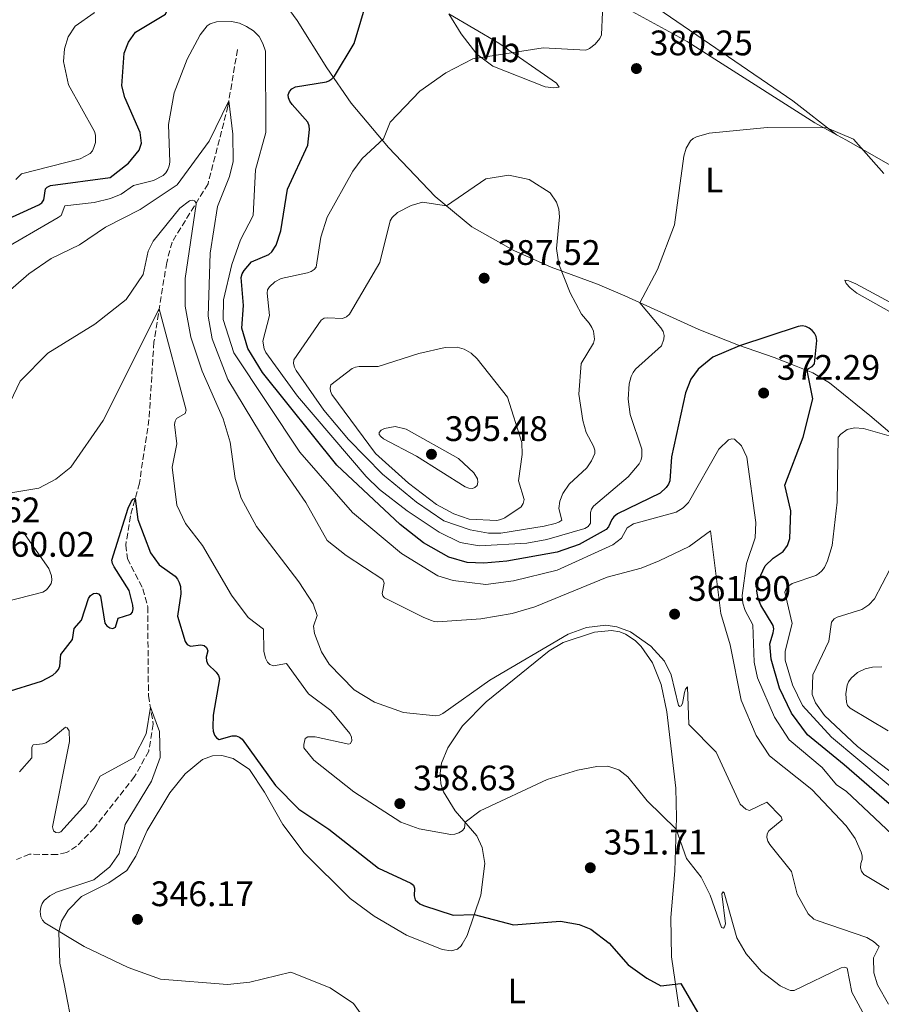
# Model space of a CAD drawing. Units: metres. Extents: x 594242 to 597701, y 4696683 to 4699043.
# Drawn here: x 595712 to 595955, y 4698530 to 4698808 of the extents above; entities that cross this region are included whole.
import ezdxf
from ezdxf.enums import TextEntityAlignment as Align

# ---------------------------------------------------------------- set-up
doc = ezdxf.new("R2010")
doc.units = ezdxf.units.M
doc.header["$MEASUREMENT"] = 0
doc.linetypes.add('DGN Style 3', pattern=[2.435890702152634, 1.739921930109024, -0.6959687720436097])
for name, color, linetype, lineweight in [('Barranco lineal', 142, 'DGN Style 3', 13), ('Cota de punto acotado terreno', 7, 'Continuous', 0), ('Curva de nivel directora', 30, 'Continuous', 30), ('Curva de nivel intermedia', 30, 'Continuous', 0), ('Etiqueta de uso rústico', 92, 'Continuous', 0), ('Línea de cambio de uso (parcela vista)', 92, 'Continuous', 0), ('Punto acotado terreno (símbolo)', 7, 'Continuous', 0)]:
    doc.layers.add(name, color=color, linetype=linetype, lineweight=lineweight)
doc.styles.add('Style-Arial', font='arial.ttf')

# ---------------------------------------------------------------- blocks, each defined once
blk = doc.blocks.new('5PATER')
at = {"layer": 'Barranco lineal', "linetype": 'Continuous', "lineweight": 0}
h = blk.add_hatch(color=51, dxfattribs=at)
edge = h.paths.add_edge_path()
edge.add_ellipse((0, 0), major_axis=(-0.1095731443231308, -0.1110710700762829), ratio=0.9994222409660317, start_angle=0, end_angle=360)

msp = doc.modelspace()

# ---------------------------------------------------------------- linework, layer by layer
at = {"layer": 'Barranco lineal', "color": 142, "linetype": 'DGN Style 3', "lineweight": 13}
msp.add_polyline3d([(595773.1200000001, 4698799.949999999, 368.6900000000023), (595770.4500000002, 4698783.980000001, 364.6199999999953), (595764.8099999996, 4698762.029999999, 360.7799999999988), (595754.6500000004, 4698745.59, 358.3800000000047), (595753.1399999997, 4698739.789999999, 357.0800000000018), (595749.5300000003, 4698717.310000001, 353.5200000000041), (595748.1399999997, 4698695.42, 352.2799999999988), (595745.4299999997, 4698677.439999999, 350.5800000000018), (595742.9000000004, 4698668.180000001, 349.3399999999965), (595741.5700000003, 4698659.960000001, 348.5800000000018), (595742.0300000003, 4698656.130000001, 348.2899999999936), (595746.4400000004, 4698647.59, 347.1999999999971), (595747.7800000003, 4698642.480000001, 346.6199999999953), (595747.9800000006, 4698617.42, 345.2100000000065), (595749.3399999999, 4698609.4, 344.6999999999971), (595748.0599999996, 4698601.74, 344.3000000000029), (595744.0599999996, 4698594.539999999, 343.8300000000018), (595732.7000000002, 4698580.050000001, 343.1000000000058), (595727.7000000002, 4698574.850000001, 342.5899999999965), (595724.8600000005, 4698573.050000001, 342.2700000000041), (595722.1299999999, 4698572.5, 342.0099999999948), (595714.4000000004, 4698572.59, 341.179999999993), (595710.75, 4698571.109999999, 340.7400000000052)], dxfattribs=at)
at = {"layer": 'Curva de nivel directora', "color": 30, "linetype": 'Continuous', "lineweight": 30, "flags": 128}
for points, elevation in [([(595741.1299999993, 4698798.920000001), (595742.3200000006, 4698802.010000001), (595744.3599999992, 4698804.880000004), (595752.8199999994, 4698809.940000001), (595754.2499999999, 4698813.020000001), (595754.4100000008, 4698815.320000002), (595753.7999999984, 4698817.380000002), (595752.6399999983, 4698819.270000001), (595748.91, 4698822.980000001), (595735.7599999983, 4698831.720000001), (595735.0000000005, 4698832.390000001), (595734.0300000004, 4698833.810000001), (595732.2099999988, 4698846.400000001), (595733.0299999992, 4698849.789999999), (595733.6300000004, 4698850.82), (595735.0299999996, 4698852.250000001), (595737.9299999987, 4698853.760000002), (595741.259999999, 4698854.750000002), (595750.6600000003, 4698855.320000002), (595754.6199999988, 4698854.820000002), (595757.2800000008, 4698853.940000001)], 375), ([(595789.55, 4698789.430000001), (595798.2800000008, 4698790.880000002), (595798.9400000002, 4698791.100000001), (595799.7899999995, 4698791.65), (595800.5199999983, 4698792.480000001), (595806.0500000002, 4698801.699999999), (595809.8599999989, 4698814.359999999), (595809.8700000001, 4698818.850000001), (595808.8299999986, 4698822.010000001), (595807.2799999996, 4698824.91), (595796.9100000005, 4698836.199999999), (595791.610000001, 4698840.16), (595785.5400000003, 4698843.590000002), (595776.4199999984, 4698847.580000001), (595775.5099999986, 4698847.880000001)], 375), ([(595703.0799999998, 4698749.820000002), (595717.0399999986, 4698756.060000001), (595717.8599999989, 4698756.689999999), (595718.4299999989, 4698757.51), (595718.8800000004, 4698760.640000002), (595719.3699999999, 4698761.100000001), (595720.2699999984, 4698761.529999999), (595737.1599999998, 4698763.84), (595742.39, 4698767.880000002), (595745.3200000003, 4698771.529999999), (595746.04, 4698773.480000001), (595745.6800000002, 4698776.560000001), (595741.3399999995, 4698786.42), (595740.47, 4698789.699999999), (595741.1299999993, 4698798.920000001)], 375), ([(595970.5999999997, 4698575.300000001), (595944.5199999998, 4698597.9), (595934.1900000009, 4698606.300000003), (595929.649999999, 4698612.470000002), (595926.2499999994, 4698619.539999999), (595923.8499999987, 4698627.74), (595923.5400000003, 4698632.010000002), (595924.459999999, 4698635.180000001), (595924.66, 4698636.250000002), (595924.4700000001, 4698637.230000001), (595920.980000001, 4698642.95), (595920.2199999989, 4698644.83), (595919.879999999, 4698646.940000001), (595920.3599999995, 4698650.060000001), (595922.1999999991, 4698654.090000001), (595924.4099999998, 4698656.240000002), (595927.2599999995, 4698658.109999999), (595928.48, 4698659.83), (595929.1699999984, 4698661.830000001), (595929.4900000002, 4698669.609999999), (595927.7099999988, 4698676.930000001), (595932.89, 4698690.45), (595935.6799999995, 4698701.300000002), (595934.0799999991, 4698709.290000001), (595934.459999999, 4698709.890000002), (595935.4899999995, 4698710.420000002), (595936.169999999, 4698711.140000002), (595936.769999998, 4698717.779999999), (595936.6099999994, 4698718.850000001), (595936.169999999, 4698719.800000001), (595935.4499999993, 4698720.620000001), (595934.6099999989, 4698721.220000002), (595933.6599999989, 4698721.710000002), (595932.6599999998, 4698721.87), (595931.5199999998, 4698721.710000002), (595914.9300000003, 4698716.230000001), (595907.4299999991, 4698713.039999999), (595903.2899999995, 4698709.630000004), (595901.230000001, 4698706.82), (595899.7099999988, 4698702.940000001), (595895.7199999989, 4698684.910000001), (595895.2699999998, 4698678.130000002), (595894.9000000008, 4698677.2), (595894.2500000005, 4698676.25), (595892.5799999984, 4698674.620000001), (595880.4599999995, 4698668.74), (595879.4199999999, 4698667.970000001), (595878.85, 4698667.15), (595877.9600000004, 4698665.15), (595877.2400000007, 4698664.359999999), (595869.6299999999, 4698660.100000001), (595863.4400000006, 4698657.970000001), (595849.1800000002, 4698655.369999999), (595842.6800000003, 4698654.810000001), (595838.0099999988, 4698655.080000001), (595832.8299999998, 4698656.560000001), (595825.6599999995, 4698660.61), (595819.0999999992, 4698665.78), (595801.2099999988, 4698682.54), (595780.1899999991, 4698708.720000001), (595776.0599999985, 4698715.5), (595774.3199999996, 4698721.220000002), (595774.8099999991, 4698727.630000004), (595774.1599999986, 4698735.540000001), (595774.4600000003, 4698736.570000002), (595774.9799999989, 4698737.539999999), (595777.109999999, 4698739.990000002), (595782.0099999986, 4698742.060000001), (595782.8699999991, 4698742.810000001), (595784.0400000004, 4698744.66), (595785.3799999993, 4698748.720000002), (595787.259999999, 4698760.500000001), (595792.9699999999, 4698772.950000001), (595793.4900000007, 4698777.340000001), (595793.3999999991, 4698778.390000002), (595793.0500000004, 4698779.480000002), (595788.5399999998, 4698784.41), (595787.9400000008, 4698785.4), (595787.5699999997, 4698786.33), (595787.4800000003, 4698787.170000001), (595787.8400000002, 4698788.09), (595788.4999999995, 4698788.840000001), (595789.55, 4698789.430000001)], 375), ([(595707.5500000002, 4698618.33), (595717.8200000009, 4698621.460000001), (595720.9999999994, 4698623.230000001), (595721.889999999, 4698624.020000001), (595722.5399999993, 4698624.810000001), (595722.9799999996, 4698625.710000004), (595723.1899999997, 4698629.060000001), (595726.5199999979, 4698633.260000001), (595727.0299999998, 4698636.340000001), (595729.0399999992, 4698638.750000001), (595731.0399999997, 4698644.840000002), (595731.6199999988, 4698645.720000002), (595732.4399999991, 4698646.29), (595733.2999999995, 4698646.41), (595733.9000000008, 4698646.16), (595734.4100000004, 4698645.51), (595735.709999999, 4698637.91), (595736.2399999988, 4698637.119999999), (595737.0599999991, 4698636.54), (595737.9599999998, 4698636.400000001), (595738.6599999995, 4698636.730000002), (595739.4699999986, 4698639.330000003), (595743.0499999993, 4698640.4), (595743.4499999996, 4698641.02), (595743.6300000005, 4698641.980000001), (595743.5599999991, 4698642.970000001), (595742.5099999985, 4698647.160000001), (595738.2699999983, 4698653.800000003), (595737.7999999989, 4698654.710000002), (595737.6600000004, 4698655.7), (595742.2999999983, 4698670.420000001), (595743.2100000003, 4698672.350000001), (595743.6399999994, 4698672.930000001), (595744.0399999997, 4698673.15), (595744.2499999997, 4698673.100000001), (595744.9600000004, 4698667.160000003), (595748.6100000005, 4698657.79), (595751.0499999991, 4698654.33), (595755.5300000006, 4698651.180000001), (595756.19, 4698650.310000001), (595756.6700000005, 4698649.360000002), (595757.0199999993, 4698648.29), (595757.110000001, 4698646.220000001), (595756.2300000002, 4698639.859999999), (595758.3899999994, 4698632.730000001), (595758.9399999992, 4698631.900000002), (595759.8499999989, 4698631.380000001), (595762.7599999993, 4698631.75), (595763.6899999991, 4698631.54), (595764.3799999997, 4698630.980000001), (595764.7300000006, 4698630.100000001), (595764.2900000003, 4698628.260000001), (595764.3999999998, 4698627.270000001), (595764.7899999988, 4698626.32), (595767.12, 4698624.060000001), (595767.7300000002, 4698623.130000001), (595768.07, 4698622.190000001), (595766.2199999993, 4698611.920000002), (595766.1499999999, 4698608.49), (595766.3099999987, 4698607.38), (595766.6799999997, 4698606.289999999), (595767.2199999985, 4698605.450000001), (595767.9800000006, 4698605.010000001), (595771.6699999986, 4698606.100000001), (595772.7399999994, 4698606.080000001), (595773.6699999992, 4698605.699999999), (595774.4899999994, 4698605.08), (595783.9100000008, 4698591.99), (595790.4399999997, 4698585.33), (595798.9199999999, 4698579.640000002), (595812.9900000005, 4698568.670000001), (595822.0599999985, 4698564.460000002), (595822.8200000008, 4698563.82)], 350), ([(595822.8200000008, 4698563.82), (595823.1200000002, 4698563.020000001), (595823.0800000001, 4698560.840000001), (595823.3599999994, 4698559.75), (595824.6400000001, 4698558.580000001), (595825.7199999997, 4698558.109999999), (595834.019999999, 4698555.380000001), (595840.0099999993, 4698555.61), (595851.1299999993, 4698552.689999999), (595864.3399999993, 4698553.710000001), (595869.659999999, 4698552.710000002), (595872.92, 4698551.439999999), (595878.1100000002, 4698547.480000001), (595883.479999999, 4698541.400000001), (595888.7499999997, 4698537.57), (595892.7300000006, 4698535.430000002), (595898.3299999996, 4698536.090000001), (595903.0500000003, 4698527.939999999)], 350)]:
    msp.add_lwpolyline(points, dxfattribs=dict(at, elevation=elevation))
at = {"layer": 'Curva de nivel intermedia', "color": 30, "linetype": 'Continuous', "lineweight": 0, "flags": 128}
for points, elevation in [([(595688.7700000004, 4698844.880000001), (595727.6600000003, 4698818.159999999), (595729.900000002, 4698816.430000001), (595732.1200000015, 4698813.4), (595732.8600000015, 4698811.420000001), (595732.6500000014, 4698810.33), (595727.2800000003, 4698806.55), (595725.2800000019, 4698803.56), (595724.2600000005, 4698800.180000001), (595723.980000001, 4698796.560000001), (595725.4400000006, 4698790.039999999), (595732.7600000009, 4698776.86), (595733.0400000003, 4698775.81), (595732.990000001, 4698773.699999999), (595732.6, 4698772.289999999), (595732.1900000009, 4698771.349999998), (595731.5500000016, 4698770.579999999), (595728.7199999996, 4698769.050000001), (595712.1300000001, 4698764.83), (595710.5499999998, 4698763.25)], 380.0000000000001), ([(595830.140000001, 4698663.560000001), (595821.1100000008, 4698669.67), (595813.2899999999, 4698675.67), (595809.5199999993, 4698679.34), (595790.0700000009, 4698702.06), (595781.1900000006, 4698714.329999999), (595780.6299999994, 4698715.439999999), (595780.2899999997, 4698717.579999999), (595782.1600000006, 4698724.779999998), (595781.5300000003, 4698731.100000001), (595781.650000001, 4698732.050000002), (595782.1600000006, 4698732.91), (595783.6500000014, 4698734.34), (595785.4300000007, 4698735.259999999), (595792.9499999997, 4698736.84), (595793.9800000002, 4698737.289999999), (595794.8200000006, 4698737.840000001), (595795.3500000003, 4698738.509999999), (595796.7000000004, 4698746.989999999), (595798.4600000017, 4698752.590000001), (595805.7199999995, 4698765.600000001), (595808.3200000012, 4698769.150000001), (595814.4000000008, 4698774.75), (595816.3099999996, 4698779.42), (595824.6500000014, 4698788.179999999), (595831.9699999993, 4698793.420000001), (595839.5900000012, 4698797.33), (595859.470000001, 4698800.470000001), (595871.5499999999, 4698799.84), (595872.5700000013, 4698800.230000001), (595874.2000000009, 4698801.470000001), (595875.5199999996, 4698803.099999999), (595875.940000002, 4698804.100000001), (595876.520000001, 4698816.99)], 380.0000000000001), ([(595705.5300000019, 4698742.76), (595722.4900000002, 4698752.539999999), (595723.3300000007, 4698753.119999998), (595724.3900000001, 4698755.769999999), (595732.6300000012, 4698756.720000001), (595737.22, 4698757.880000001), (595740.3100000012, 4698759.090000001), (595743.7900000014, 4698761.529999999), (595749.3700000005, 4698762.970000001), (595752.1199999999, 4698764.399999999), (595752.8700000007, 4698765.17), (595753.4699999997, 4698766.109999998), (595753.8200000006, 4698767.07), (595754.0000000017, 4698768.179999999), (595753.6900000012, 4698778.81), (595755.2500000012, 4698787.75), (595758.9400000015, 4698797.23), (595762.5500000013, 4698804.149999999), (595764.5400000006, 4698806.710000001), (595765.4000000012, 4698807.25), (595767.2200000006, 4698807.769999999), (595771.4899999998, 4698807.849999999), (595773.7499999995, 4698807.390000001), (595775.720000001, 4698806.519999999), (595777.6499999999, 4698805.220000001), (595779.2300000002, 4698803.62), (595780.320000001, 4698801.710000001), (595781.0400000007, 4698799.55), (595781.1500000004, 4698776.509999999), (595778.24, 4698765.949999998), (595777.5700000017, 4698753.069999998), (595773.990000001, 4698746.210000001), (595771.5000000009, 4698739.24), (595769.1400000006, 4698729.230000001), (595769.0600000002, 4698723.689999999), (595772.1500000014, 4698714.319999999), (595790.7100000001, 4698686.179999999), (595805.6700000003, 4698669.16), (595819.4600000012, 4698657.539999999), (595829.7499999999, 4698651.289999997), (595834.0999999995, 4698649.96), (595843.2500000002, 4698648.84), (595851.1500000017, 4698649.819999999), (595863.4600000008, 4698652.859999999), (595879.2099999998, 4698660.060000001), (595881.6200000016, 4698661.949999999), (595883.2100000009, 4698664.849999999), (595884.9900000001, 4698665.92), (595897.0800000002, 4698669.210000002), (595899.0100000014, 4698670.51), (595900.5200000001, 4698671.999999999), (595909.1400000012, 4698687.050000001), (595911.8100000002, 4698689.65), (595912.750000001, 4698689.999999999), (595913.5700000013, 4698689.909999999), (595915.5499999995, 4698688), (595917.0400000003, 4698684.84), (595919.5900000007, 4698666.359999999), (595919.3800000006, 4698662.05), (595916.9400000019, 4698654.739999998), (595915.7300000006, 4698645.670000001), (595915.9200000005, 4698643.55), (595916.5300000008, 4698641.48), (595918.7200000011, 4698637.430000001), (595919.1200000013, 4698626.859999999), (595919.9900000007, 4698622.439999999), (595924.8300000001, 4698611.369999999), (595928.9800000007, 4698604.92), (595938.2800000012, 4698597.069999998), (595942.3499999993, 4698592.23)], 370.0000000000001), ([(595706.0700000006, 4698729.499999999), (595714.1999999998, 4698736.550000001), (595720.4600000007, 4698740.909999999), (595728.5000000006, 4698744.779999998), (595735.860000001, 4698749.779999998), (595745.66, 4698754.800000001), (595756.1200000007, 4698761.759999999), (595765.1399999997, 4698774.09), (595770.7000000008, 4698785.45), (595771.7900000016, 4698776.02), (595771.8899999999, 4698768.38), (595770.8799999997, 4698764.109999998), (595767.4700000009, 4698755.609999998)], 365.0000000000001), ([(595955.7200000001, 4698764.910000001), (595947.1300000004, 4698774.689999999), (595939.6500000014, 4698777.819999999), (595922.7700000014, 4698777.929999999), (595906.3600000006, 4698776.319999999), (595902.8400000002, 4698775.34), (595901.8900000004, 4698774.84), (595901.1399999993, 4698774.180000001), (595899.8800000009, 4698772.140000001), (595899.2100000003, 4698769.890000001), (595896.5800000017, 4698750.470000001), (595891.8099999996, 4698737.800000001), (595886.8000000005, 4698728.42), (595892.7700000008, 4698721.3), (595893.3600000008, 4698720.300000001), (595893.6300000013, 4698719.219999999), (595893.6100000012, 4698718.180000001), (595892.9400000006, 4698716.289999999), (595885.5800000002, 4698709.689999999), (595884.8800000006, 4698708.689999999), (595884.3900000011, 4698707.619999998), (595883.8099999998, 4698705.550000001), (595883.5100000004, 4698701.230000001), (595884.02, 4698696.839999998), (595887.3600000016, 4698687.039999999), (595887.3600000016, 4698684.869999999), (595887.0800000001, 4698683.899999999), (595886.5700000003, 4698682.929999999), (595883.5199999993, 4698679.259999999), (595873.6800000002, 4698670.959999999), (595873.1200000013, 4698670.13), (595872.8399999996, 4698669.16), (595872.8900000011, 4698666.179999999), (595872.2100000015, 4698665.249999999), (595871.2800000017, 4698664.67), (595860.5000000015, 4698661.489999999), (595854.8600000021, 4698660.470000001), (595841.3600000015, 4698659.71), (595836.0000000016, 4698660.640000001), (595830.140000001, 4698663.560000001)], 380.0000000000001), ([(595849.7900000004, 4698764.460000002), (595843.2600000014, 4698763.429999999), (595832.1900000006, 4698755.8), (595825.4000000001, 4698756.830000001), (595822.1700000003, 4698755.91), (595818.3200000013, 4698753.889999999), (595816.8300000004, 4698752.55), (595816.2300000014, 4698751.569999999), (595813.3100000002, 4698739.820000002), (595804.7699999994, 4698725.17), (595803.9400000002, 4698724.439999999), (595802.8200000003, 4698723.949999999), (595798.5900000014, 4698724.21), (595797.6000000011, 4698724.05), (595796.7499999995, 4698723.49), (595789.0400000005, 4698712.270000001), (595788.9700000011, 4698711.269999999), (595789.2500000006, 4698710.249999999), (595789.74, 4698709.319999999), (595797.5200000008, 4698698.05), (595804.480000001, 4698689.8), (595814.1200000015, 4698679.999999999), (595823.7400000016, 4698672.039999999), (595831.4200000018, 4698666.810000001), (595838.8499999992, 4698664.31), (595844.0400000016, 4698663.310000001), (595847.5199999996, 4698663.3), (595859.7500000005, 4698665.310000001), (595862.8900000008, 4698666.009999999), (595863.9500000003, 4698666.42), (595864.7599999994, 4698667.01), (595863.9300000002, 4698670.28), (595864.2300000021, 4698672.37), (595865.0400000011, 4698674.550000002), (595866.8499999995, 4698677.17), (595871.8300000017, 4698681.789999999), (595873.1200000013, 4698683.720000001), (595874.0399999999, 4698685.789999997), (595874.0700000012, 4698686.8), (595873.7400000005, 4698687.929999999), (595871.6399999993, 4698691.749999999), (595870.6900000017, 4698695.199999998), (595869.6000000008, 4698702.640000001), (595870.2300000011, 4698711.3), (595873.6900000012, 4698716.970000001), (595873.9500000007, 4698718.15), (595873.6900000012, 4698720.41), (595873.270000001, 4698721.470000001), (595872.490000001, 4698722.640000002), (595870.2800000004, 4698725.220000001), (595867.1399999999, 4698731.230000001), (595863.9300000002, 4698739.289999999), (595863.2300000006, 4698743.8), (595864.1400000004, 4698752.74), (595863.8899999999, 4698754.91), (595863.2199999995, 4698756.88), (595861.4700000016, 4698759.499999999), (595855.5599999995, 4698763.25), (595849.7900000004, 4698764.460000002)], 385), ([(595707.9700000006, 4698698.32), (595711.7700000004, 4698706.239999999), (595719.6000000001, 4698714.159999999), (595732.8100000002, 4698722.34), (595741.6600000013, 4698729.310000001), (595746.5300000019, 4698736.41), (595747.8600000017, 4698743.029999998), (595749.2800000011, 4698745.859999998), (595756.8400000005, 4698755.149999999), (595759.5499999995, 4698757.230000001), (595760.3200000006, 4698757.409999999), (595760.9900000012, 4698757.249999999), (595761.5099999999, 4698756.689999999), (595761.5099999999, 4698756.27), (595758.3300000012, 4698735.270000001), (595758.4000000006, 4698727.42), (595759.980000001, 4698718.67), (595763.1799999994, 4698709.09), (595769.1200000005, 4698695.640000001), (595771.0800000008, 4698689), (595772.4900000012, 4698678.77), (595774.2200000011, 4698673.179999999), (595778.5100000005, 4698665.230000001), (595790.4700000009, 4698649.59), (595794.5600000013, 4698643.310000001), (595795.6500000021, 4698640.060000001), (595794.5999999995, 4698637), (595794.8800000009, 4698634.98), (595796.9000000015, 4698629.820000002), (595799.0499999997, 4698626.300000001), (595806.0900000005, 4698619.09), (595811.8600000016, 4698615.599999999), (595820.0500000013, 4698612.619999999), (595829.1600000019, 4698611.699999998), (595830.1800000012, 4698611.91), (595831.1400000001, 4698612.330000001), (595844.4100000004, 4698621.83), (595866.5200000008, 4698634.81), (595871.7700000012, 4698636.640000001), (595877.1800000004, 4698637.289999999), (595880.3000000007, 4698636.899999999), (595884.1600000008, 4698635.4), (595889.9100000019, 4698631.439999999), (595893.7899999999, 4698627.179999999), (595895.6500000019, 4698623.33), (595897.6700000003, 4698614.590000001), (595898.1300000007, 4698614.34), (595898.4800000016, 4698614.57), (595898.8799999994, 4698615.240000002), (595899.4200000004, 4698618.27), (595899.6999999998, 4698619.289999999), (595900.300000001, 4698619.930000001), (595900.6699999998, 4698609.230000001), (595908.35, 4698601.45), (595915.1600000005, 4698586.74), (595916.7499999999, 4698585.33), (595917.8099999992, 4698584.920000001), (595922.6900000009, 4698587.359999999), (595926.6800000007, 4698583.180000001), (595927.0100000014, 4698582.300000001), (595923.2600000009, 4698579.23), (595922.74, 4698578.380000001), (595922.6600000019, 4698577.300000001), (595922.9600000014, 4698576.279999999), (595923.5400000003, 4698575.329999999), (595929.6500000012, 4698567.679999999), (595931.2500000016, 4698561.3), (595934.3600000007, 4698555.749999999), (595935.9200000009, 4698554.29), (595936.8799999999, 4698553.850000001), (595950.9300000002, 4698549.07), (595952.7899999998, 4698547.949999998), (595954.3600000012, 4698546.560000001), (595952.8099999999, 4698543.34), (595952.9200000018, 4698539.07)], 359.9999999999999), ([(595767.4700000009, 4698755.609999998), (595765.4600000015, 4698742.460000001), (595764.8300000012, 4698724.630000001), (595765.950000001, 4698718.249999999), (595770.4100000003, 4698706.720000001), (595784.2500000005, 4698683.82), (595792.4000000021, 4698671.980000001), (595798.4600000017, 4698661.279999999), (595803.8100000005, 4698656.980000001), (595814.1500000005, 4698650.190000001), (595814.5400000017, 4698649.199999998), (595813.9800000006, 4698646.27), (595814.1600000017, 4698645.599999999), (595814.6800000002, 4698645.020000001), (595825.5900000001, 4698639.630000001), (595827.6800000002, 4698638.719999999), (595828.6800000013, 4698638.390000001), (595829.6800000005, 4698638.27), (595841.8800000001, 4698639.109999998), (595850.7699999994, 4698640.599999999), (595857.1399999997, 4698642.499999999), (595877.5900000016, 4698650.91), (595887.1800000005, 4698653.440000001), (595892.260000001, 4698655.480000001), (595900.7500000005, 4698659.569999999), (595906.7899999998, 4698663.939999999), (595909.7200000001, 4698640.579999999), (595912.3300000008, 4698631.810000001), (595915.4199999998, 4698616.100000001), (595919.6700000011, 4698606.119999999), (595923.4100000006, 4698600.42), (595935.4100000013, 4698590.909999998), (595945.1100000021, 4698580.649999999), (595947.5900000008, 4698577.07), (595949.3400000009, 4698573.210000001), (595949.6100000015, 4698572.12), (595949.5599999999, 4698571.119999998), (595949.2400000005, 4698569.960000001), (595949.150000001, 4698568.800000001), (595949.4000000014, 4698567.84), (595950.0700000018, 4698566.9), (595964.3800000014, 4698558.3)], 365.0000000000001), ([(595701.1200000019, 4698673.439999999), (595716.9900000016, 4698676.039999999), (595721.8200000018, 4698678.559999999), (595726.0199999996, 4698682.01), (595735.2300000007, 4698695.17), (595751.0300000012, 4698726.67), (595758.6700000011, 4698698.079999999), (595758.3200000002, 4698697.17), (595755.9300000007, 4698695.73), (595755.4900000005, 4698694.980000001), (595755.3300000017, 4698694), (595756.0400000003, 4698688.589999998), (595754.7000000014, 4698681.95), (595755.9800000021, 4698671.189999999), (595758.4400000008, 4698666.08), (595763.2500000009, 4698659.810000001), (595771.4299999995, 4698645.840000001), (595776.2000000017, 4698639.48), (595780.5199999999, 4698636.210000001), (595780.5500000012, 4698629.98), (595781.0200000006, 4698627.960000001)], 355.0000000000001), ([(595835.2000000014, 4698715.909999999), (595831.7600000014, 4698715.779999999), (595824.3699999999, 4698714.05), (595812.8699999996, 4698710.46), (595807.5099999999, 4698710.449999998), (595806.5199999996, 4698710.27), (595805.5200000005, 4698709.840000001), (595799.5400000013, 4698705.210000001), (595799.280000002, 4698704.25), (595799.4200000007, 4698703.460000001), (595799.8099999996, 4698702.539999999), (595812.1000000008, 4698685.869999998), (595821.4900000008, 4698677.439999999), (595829.3899999999, 4698671.46), (595834.2200000002, 4698668.779999998), (595838.5600000009, 4698667.289999999), (595846.4100000008, 4698666.869999999), (595847.5599999997, 4698667.140000001), (595848.6399999993, 4698667.649999999), (595853.2300000003, 4698670.800000001), (595853.8499999995, 4698671.739999999), (595854.0799999997, 4698672.789999999), (595852.5500000009, 4698678.13), (595853.5800000012, 4698685.56), (595853.4299999994, 4698688.899999999), (595849.3700000002, 4698701.74), (595840.8200000006, 4698712.609999999), (595839.150000001, 4698714.140000001), (595837.1500000005, 4698715.279999998), (595835.2000000014, 4698715.909999999)], 390), ([(595817.6799999998, 4698693.49), (595814.64, 4698692.890000001), (595813.7400000015, 4698692.449999998), (595813.1300000012, 4698691.730000001), (595813.1700000014, 4698691.17), (595813.5899999995, 4698690.640000001), (595814.3600000006, 4698689.999999999), (595823.7400000016, 4698685.039999999), (595837.4900000002, 4698676.46), (595838.4900000016, 4698676.02), (595839.5399999999, 4698675.899999999), (595840.2100000004, 4698676.179999999), (595840.8200000006, 4698676.829999999), (595841.070000001, 4698677.720000001), (595840.9600000015, 4698678.640000001), (595839.910000001, 4698680.380000001), (595835.6100000005, 4698684.449999998), (595820.7500000009, 4698692.699999999), (595817.6799999998, 4698693.49)], 395.0000000000001), ([(595963.2900000007, 4698586.99), (595940.9299999999, 4698605.679999999), (595932.7699999993, 4698614.67), (595929.8900000004, 4698620.509999999), (595927.8300000017, 4698627.4), (595927.8499999996, 4698630.02), (595929.8300000001, 4698637.77), (595927.7800000004, 4698646.619999998), (595928.1600000004, 4698647.550000001), (595928.8700000012, 4698648.470000002), (595929.8099999999, 4698649.100000001), (595936.54, 4698651.390000001), (595937.4000000006, 4698651.9), (595938.2300000021, 4698652.640000001), (595939.0000000009, 4698653.579999999), (595939.8300000002, 4698655.470000001), (595941.110000001, 4698659.869999998), (595942.5599999994, 4698672.109999998), (595942.8600000012, 4698690.470000001), (595943.5499999997, 4698691.34), (595945.3900000014, 4698692.569999999), (595947.4299999998, 4698693.07), (595949.930000001, 4698692.92), (595958.5499999998, 4698690.42)], 380.0000000000001), ([(595703.7300000003, 4698642.949999998), (595718.1300000015, 4698646.640000001), (595719.190000001, 4698647.350000001), (595719.9800000001, 4698648.21), (595720.520000001, 4698649.090000001), (595720.7199999999, 4698650.069999999), (595720.6300000005, 4698651.279999998), (595719.8900000006, 4698653.3), (595713.1600000005, 4698662.83), (595712.2400000019, 4698663.480000001), (595711.1399999999, 4698663.91)], 355.0000000000001), ([(595957.4400000012, 4698653.099999998), (595953.0600000003, 4698644.740000002), (595951.440000002, 4698643.100000001), (595949.5100000009, 4698641.789999999), (595942.5599999994, 4698639.619999997), (595941.6900000023, 4698639.15), (595940.9800000014, 4698638.130000002), (595940.1500000021, 4698632.850000001), (595935.6600000015, 4698623.27), (595935.5000000007, 4698617.689999999), (595936.4300000005, 4698615.42), (595938.9899999998, 4698611.779999998), (595948.2900000004, 4698603.05), (595961.4500000011, 4698592.999999999)], 384.9999999999999), ([(595781.0200000006, 4698627.960000001), (595781.5700000004, 4698626.890000001), (595782.2900000003, 4698626.24), (595783.2900000016, 4698625.849999999), (595786.9600000017, 4698626.449999998), (595793.1799999999, 4698617.880000001), (595799.4699999997, 4698613.210000001), (595804.9100000003, 4698606.680000001), (595805.3799999997, 4698605.699999999), (595805.4500000011, 4698604.7), (595805.1000000002, 4698603.869999998), (595804.6100000007, 4698603.75), (595795.0799999998, 4698605.730000001), (595793.0200000014, 4698605.810000001), (595792.3000000016, 4698605.33), (595791.8600000013, 4698603.649999999), (595791.9200000016, 4698602.640000002), (595794.7400000001, 4698599.199999999), (595806.0000000009, 4698590.220000001), (595819.3000000003, 4698581.710000001), (595824.4300000002, 4698579.750000001), (595833.4400000002, 4698578.220000001), (595834.5700000012, 4698578.239999999), (595835.6399999995, 4698578.609999998), (595836.6200000007, 4698579.189999999), (595837.2900000013, 4698579.980000001), (595837.4600000011, 4698581.699999999), (595841.7300000003, 4698584.859999998), (595860.5900000008, 4698593.689999999), (595869.1500000015, 4698596.4), (595874.6800000013, 4698597.439999999), (595877.7800000015, 4698597.449999999), (595880.8600000017, 4698596.470000001), (595883.3600000006, 4698594.470000001), (595888.8700000005, 4698587.659999998), (595897.0700000012, 4698579.679999999), (595899.9700000002, 4698571.38), (595904.15, 4698566.13), (595906.630000001, 4698561.02), (595909.89, 4698551.909999999), (595910.440000002, 4698551.699999999), (595910.7200000016, 4698552.05), (595910.9500000017, 4698552.91), (595910.0000000017, 4698561.409999998), (595910.3500000006, 4698562.019999999), (595910.5800000007, 4698561.739999999), (595914.2300000007, 4698548.960000001), (595916.8400000014, 4698544.459999999), (595921.1500000008, 4698539.439999999), (595926.4500000004, 4698535.390000002), (595928.4199999997, 4698534.439999999), (595929.3700000017, 4698534.119999999), (595930.3700000009, 4698534.079999999), (595943.7100000005, 4698540.519999999), (595944.6800000005, 4698540.689999999), (595945.3600000001, 4698540.389999999), (595946.7100000001, 4698533.599999999), (595949.6500000015, 4698528.109999999)], 355.0000000000001), ([(595955.1500000001, 4698625.560000001), (595952.4800000014, 4698625.5), (595950.4299999995, 4698625), (595948.2700000004, 4698623.96), (595946.4500000009, 4698622.310000001), (595945.74, 4698621.329999999), (595945.3300000011, 4698620.42), (595945.0000000002, 4698617.970000001), (595945.1400000011, 4698615.59), (595945.5000000009, 4698614.66), (595946.1800000004, 4698613.83), (595956.9600000007, 4698607.429999999)], 390), ([(595711.5900000014, 4698595.84), (595715.0700000017, 4698599.840000001), (595715.0000000001, 4698602.84), (595715.4200000003, 4698603.54), (595718.0399999999, 4698603.789999999), (595719.000000001, 4698604.099999999), (595719.9199999997, 4698604.600000001), (595724.6000000002, 4698608.509999999), (595725.0200000004, 4698608.279999998), (595725.6200000016, 4698607.46), (595725.7300000011, 4698604.42), (595720.8800000009, 4698580.31), (595721.1900000017, 4698579.220000001), (595721.7800000017, 4698578.699999998), (595722.5000000013, 4698578.609999998), (595723.2700000004, 4698578.939999999), (595730.2599999997, 4698586.720000001), (595734.3300000001, 4698594.680000001), (595743.8300000017, 4698599.81), (595747.3400000009, 4698606.67), (595748.53, 4698614.17), (595751.1100000016, 4698607.270000001), (595751.2500000002, 4698599.930000001), (595748.8600000008, 4698593.26), (595741.4300000012, 4698581.029999999), (595739.7100000001, 4698572.770000001), (595737.0600000013, 4698568.999999999), (595732.5700000008, 4698565.41)], 345.0000000000001), ([(595942.3499999993, 4698592.23), (595945.0800000007, 4698590.430000001), (595967.8000000012, 4698569.070000002)], 370.0000000000001), ([(595732.5700000008, 4698565.41), (595721.9699999995, 4698561.880000001), (595720.140000001, 4698560.880000001), (595718.5100000015, 4698559.509999999), (595717.9600000017, 4698558.680000001), (595717.5800000017, 4698557.689999999), (595717.4200000007, 4698556.38), (595717.5800000017, 4698554.869999998), (595718.030000001, 4698553.939999999), (595718.7199999995, 4698553.199999999), (595729.8000000014, 4698546.580000001), (595742.2500000015, 4698540.640000001), (595751.3600000021, 4698537.32), (595770.2699999994, 4698535.81), (595776.670000001, 4698536.489999998), (595788.1799999999, 4698539.31), (595799.3500000014, 4698534.849999998), (595805.9200000005, 4698530.390000002), (595807.7800000003, 4698527.77)], 345.0000000000001), ([(595952.9200000018, 4698539.07), (595953.9499999998, 4698535.74), (595957.0099999999, 4698530.21)], 359.9999999999999)]:
    msp.add_lwpolyline(points, dxfattribs=dict(at, elevation=elevation))
at = {"layer": 'Línea de cambio de uso (parcela vista)', "color": 92, "linetype": 'Continuous', "lineweight": 0, "extrusion": (0.4793015722495751, 0.8665955107178278, 0.1388604466462368), "elevation": 4357626.937451786, "flags": 128}
msp.add_lwpolyline([(1752669.601880796, -610638.1805137567), (1752666.451942137, -610638.3824703202), (1752649.210065958, -610636.7769156408)], dxfattribs=at)
at = {"layer": 'Línea de cambio de uso (parcela vista)', "color": 92, "linetype": 'Continuous', "lineweight": 0}
for points in [[(595706.7100000001, 4698917.16, 384.1699999999983), (595715.7699999996, 4698917.16, 383.9900000000052), (595724.4800000006, 4698913.119999999, 383.4100000000035), (595731.2199999997, 4698911.24, 383.0099999999948), (595743.0599999996, 4698903.859999999, 382.429999999993), (595755.0800000001, 4698895.119999999, 380.2899999999936), (595762.9500000002, 4698888.779999999, 379.4499999999971), (595781.0999999996, 4698876.850000001, 378.3999999999942), (595825.0599999996, 4698855.380000001, 379.1600000000035), (595837.3700000001, 4698849.220000001, 380.1399999999995), (595848.6399999997, 4698842.279999999, 380.7200000000012), (595876.4000000004, 4698821.49, 381.8500000000058), (595891.8700000001, 4698811.550000001, 382.7899999999936), (595930, 4698785.439999999, 380.9799999999959), (595942.3899999997, 4698775.880000001, 379.7299999999959)], [(595942.3899999997, 4698775.880000001, 379.7299999999959), (595936.1799999997, 4698779.230000001, 380.179999999993), (595907.9600000001, 4698797.27, 380.8699999999953), (595900.1799999997, 4698802.26, 380.5399999999936), (595883.5999999996, 4698811.33, 380.25), (595868.3600000005, 4698823.52, 379.7100000000065), (595846.7300000006, 4698839.15, 378.5099999999948), (595832.5, 4698848.01, 377.679999999993), (595823.2400000002, 4698853.24, 377.6399999999995), (595791.8499999996, 4698869.130000001, 377.5299999999988), (595775.2999999998, 4698876.359999999, 377.570000000007), (595747.1900000004, 4698894.189999999, 378.2200000000012), (595726.2300000006, 4698903.779999999, 379.2400000000052), (595698.9299999997, 4698913.970000001, 382.0299999999988)], [(595957.3700000001, 4698691.76, 379.6699999999983), (595951.7999999998, 4698696.560000001, 377.75), (595940.3300000001, 4698705.82, 375.6399999999995), (595935.6500000004, 4698708.67, 375.1699999999983), (595930.9800000006, 4698710.529999999, 374.6600000000035), (595924.7000000002, 4698712.939999999, 374.4100000000035), (595914.6299999999, 4698716.42, 375.0299999999988), (595903.4199999999, 4698720.869999999, 376.6199999999953), (595882.5099999999, 4698730.369999999, 380.8699999999953), (595874.79, 4698733.65, 383.0500000000029), (595861.7199999997, 4698738.470000001, 385.5500000000029), (595851.2400000002, 4698743.180000001, 386.2100000000065), (595839.3700000001, 4698749.859999999, 385.5200000000041), (595828.9699999997, 4698758.430000001, 384.429999999993), (595815.7599999999, 4698772.310000001, 380.7200000000012), (595805.2199999997, 4698784.800000001, 376.3000000000029), (595798.4000000004, 4698794.76, 374.0800000000018), (595790.04, 4698808.199999999, 372.5899999999965), (595785.3700000001, 4698814.560000001, 372.5899999999965)], [(595862.4900000002, 4698789.109999999, 381.6300000000047), (595860.0499999998, 4698789.460000001, 381.7799999999988), (595845.2999999998, 4698795.27, 380.8300000000018), (595840.7699999996, 4698798.689999999, 379.6000000000058), (595836.3600000005, 4698804.439999999, 378.6600000000035), (595832.8200000003, 4698810.08, 377.2799999999988), (595846.9800000006, 4698801.77, 379.6000000000058), (595863.2400000002, 4698790.439999999, 381.2700000000041), (595864, 4698789.34, 381.4199999999983), (595862.4900000002, 4698789.109999999, 381.6300000000047)], [(595972.2100000001, 4698718.039999999, 378.7599999999948), (595966.5499999998, 4698720.74, 378.179999999993), (595948.1100000005, 4698731.109999999, 376.5500000000029), (595946.1699999999, 4698732.619999999, 376.5500000000029), (595945.0899999999, 4698733.84, 376.5899999999965), (595944.7400000002, 4698734.77, 376.5899999999965), (595945.8499999996, 4698734.66, 376.9100000000035), (595947.8200000003, 4698733.730000001, 377.0899999999965), (595957.3799999999, 4698728.58, 378.2599999999948), (595966.4299999997, 4698723.470000001, 378.3600000000006), (595970.7300000006, 4698720.130000001, 378.6199999999953), (595971.5999999996, 4698719.230000001, 378.6900000000023), (595971.9800000006, 4698718.77, 378.7299999999959), (595972.2100000001, 4698718.039999999, 378.7599999999948)], [(595729.29, 4698509.630000001, 342.8800000000047), (595724.1299999999, 4698536.029999999, 343.7899999999936), (595722.9100000003, 4698541.779999999, 344.8099999999977), (595722.6799999997, 4698550.550000001, 344.8399999999965), (595723.3799999999, 4698553.65, 345.2400000000052), (595725.29, 4698556.76, 345.3899999999995), (595729.0999999996, 4698560.619999999, 345.9700000000012), (595736.7599999999, 4698564.480000001, 346.2200000000012), (595741.9000000004, 4698568.050000001, 346.2200000000012), (595744.4299999997, 4698572.09, 346.4400000000023), (595747.6299999999, 4698579.289999999, 347.4600000000065), (595754.04, 4698589.949999999, 348.3999999999942), (595758.3399999999, 4698595.32, 349.2299999999959), (595763.2199999997, 4698599.380000001, 349.4199999999983), (595766.0999999996, 4698600.369999999, 349.4199999999983), (595768.7100000001, 4698600.52, 349.3800000000047), (595771.8799999999, 4698599.67, 349.0500000000029), (595776.4900000002, 4698596.59, 348.9400000000023), (595780.79, 4698590.15, 348.8000000000029), (595785.9900000002, 4698581, 347.8600000000006), (595791.9699999997, 4698572.980000001, 347.3500000000058), (595804.9400000004, 4698560.060000001, 347.2400000000052), (595811.7699999996, 4698555.09, 347.75), (595820.8899999997, 4698549.75, 347.75), (595830.9900000002, 4698545.680000001, 347.7799999999988), (595833.4900000002, 4698545.300000001, 347.8899999999995), (595835.3200000003, 4698545.800000001, 348.0399999999936), (595836.3300000001, 4698546.730000001, 348.25), (595836.6500000004, 4698547.220000001, 348.4700000000012), (595837.9900000002, 4698549.630000001, 349.1600000000035), (595841.9100000003, 4698561.01, 350.7599999999948), (595843.04, 4698570.01, 351.7400000000052), (595842.2599999999, 4698574.52, 352.570000000007), (595840.75, 4698577.83, 353.5899999999965), (595834.5999999996, 4698584.880000001, 355.6199999999953), (595831.29, 4698590.230000001, 356.4900000000052), (595830.6200000001, 4698592.460000001, 356.8600000000006), (595830.3899999997, 4698595.480000001, 357.0399999999936), (595830.7599999999, 4698598.33, 357.1100000000006), (595832.54, 4698602.680000001, 357.6199999999953), (595836.7199999997, 4698608.869999999, 357.9799999999959), (595843.4299999997, 4698615.689999999, 358.4900000000052), (595861.1399999997, 4698630.09, 359.179999999993), (595865.1799999997, 4698632.470000001, 359.3999999999942), (595873.9800000006, 4698635.350000001, 359.5800000000018), (595878.7999999998, 4698635.84, 359.6499999999942), (595881.1799999997, 4698635.430000001, 359.6499999999942), (595882.7199999997, 4698634.76, 359.6499999999942), (595885.5099999999, 4698632.99, 359.2899999999936), (595887.1299999999, 4698631.34, 359.070000000007), (595890.3600000005, 4698626.720000001, 358.820000000007), (595892.79, 4698620.529999999, 358.3500000000058), (595894.4500000002, 4698612.810000001, 357.9799999999959), (595897, 4698591.26, 356.1300000000047), (595897.1699999999, 4698582.960000001, 355.5099999999948), (595896.6799999997, 4698567.92, 353.1499999999942), (595895.5700000003, 4698554.76, 351.6699999999983), (595895.7699999996, 4698543.640000001, 350.5800000000018), (595897.7999999998, 4698529.470000001, 349.5200000000041)]]:
    msp.add_polyline3d(points, dxfattribs=at)

# ---------------------------------------------------------------- block references
at = {"layer": 'Punto acotado terreno (símbolo)', "color": 7, "linetype": 'Continuous', "lineweight": 0, "xscale": 10, "yscale": 10, "zscale": 10}
for p in [(595885.8199999994, 4698794.59, 380.2500000000005), (595842.8099999977, 4698735.370000001, 387.5200000000045), (595921.77, 4698702.910000001, 372.2899999999936), (595827.9299999981, 4698685.610000002, 395.4799999999964), (595896.6099999986, 4698640.440000001, 361.8999999999951), (595818.9899999974, 4698586.900000001, 358.6300000000051), (595872.7999999993, 4698568.78, 351.7100000000069), (595744.8799999978, 4698554.189999999, 346.1699999999983)]:
    msp.add_blockref('5PATER', p, dxfattribs=at)

# ---------------------------------------------------------------- texts
at = {"layer": 'Cota de punto acotado terreno', "color": 7, "linetype": 'Continuous', "lineweight": 0, "style": 'Style-Arial'}
for s, p in [('380.25', (595889.5700000002, 4698798.340000001, 380.25)), ('387.52', (595846.5599999987, 4698739.119999998, 387.5200000000041)), ('372.29', (595925.5199999989, 4698706.659999999, 372.2899999999936)), ('395.48', (595831.6799999991, 4698689.359999998, 395.4799999999959)), ('358.62', (595688.3399999992, 4698666.400000001, 358.6100000000006)), ('360.02', (595703.7500000009, 4698656.66, 360.0200000000041)), ('361.90', (595900.3599999994, 4698644.190000001, 361.8999999999942)), ('358.63', (595822.7399999981, 4698590.650000002, 358.6300000000047)), ('351.71', (595876.5500000003, 4698572.53, 351.7100000000065)), ('346.17', (595748.6299999988, 4698557.939999999, 346.1699999999983))]:
    msp.add_text(s, height=7.000000000000002, dxfattribs=at).set_placement(p)
at = {"layer": 'Etiqueta de uso rústico', "color": 92, "linetype": 'Continuous', "lineweight": 0, "style": 'Style-Arial'}
for s, p in [('Mb', (595846.2302462436, 4698799.91001, 379.7799999999988)), ('L', (595907.8114203805, 4698763.080010001, 379.429999999993)), ('L', (595852.0414203784, 4698533.980010001, 348.6199999999953))]:
    msp.add_text(s, height=7.000000000000002, dxfattribs=at).set_placement(p, align=Align.MIDDLE_CENTER)

doc.saveas('drawing.dxf')
